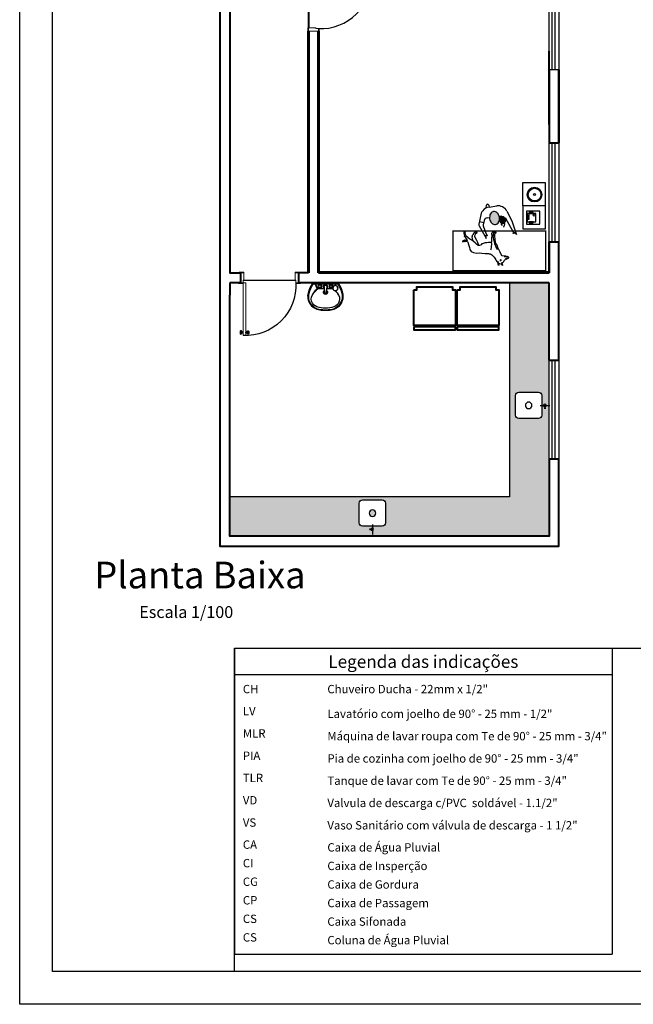
# Model space of a CAD drawing. Units: metres. Extents: x 11235.4 to 11277.4, y -195.5 to -165.8.
# Drawn here: x 11235.4 to 11244.7, y -195.5 to -180.5 of the extents above; entities that cross this region are included whole.
import ezdxf

# ---------------------------------------------------------------- set-up
doc = ezdxf.new("R2010")
doc.units = ezdxf.units.M
doc.header["$LTSCALE"] = 2.5
doc.header["$MEASUREMENT"] = 0
doc.layers.get('0').update_dxf_attribs({"linetype": 'CONTINUOUS'})
for name, color, linetype in [('01ESQUADRIAS', 5, 'CONTINUOUS'), ('0C', 1, 'CONTINUOUS'), ('0E', 5, 'CONTINUOUS'), ('0TEXTO', 3, 'CONTINUOUS'), ('AR-SAN-01', 7, 'CONTINUOUS'), ('ARQ-EQP-VISTA', 1, 'CONTINUOUS'), ('cabelo', 44, 'CONTINUOUS'), ('calça', 116, 'CONTINUOUS'), ('CV_Prancha', 189, 'CONTINUOUS'), ('DI-Níveis', 7, 'CONTINUOUS'), ('DI-Textos', 7, 'CONTINUOUS'), ('EQUIP', 7, 'CONTINUOUS'), ('GIRO', 7, 'CONTINUOUS')]:
    doc.layers.add(name, color=color, linetype=linetype)
doc.layers.add('Portas', color=5, linetype='CONTINUOUS', lineweight=20)
doc.layers.add('TEXTO_01', color=7, linetype='CONTINUOUS', lineweight=40)
doc.styles.add('ARIAL', font='arial.ttf', dxfattribs={"oblique": 15, "height": 200})
doc.styles.add('ITALICC', font='italicc')

# ---------------------------------------------------------------- blocks, each defined once
blk = doc.blocks.new('PORTA 80-15')
at = {"color": 7}
for points in [[(0, 0.728, -0.234089), (0, 0.778), (0.013, 0.773, -0.414214), (0.02, 0.766), (0.02, 0.753), (0.02, 0.739, -0.414214), (0.013, 0.732), (0.001, 0.728), (0.001, 0.778), (0, 0.778), (0, 0.728)], [(0.12, 0.728, 0.234089), (0.12, 0.778), (0.107, 0.773, 0.414214), (0.1, 0.766), (0.1, 0.753), (0.1, 0.739, 0.414214), (0.107, 0.732), (0.119, 0.728), (0.119, 0.778), (0.12, 0.778), (0.12, 0.728)]]:
    blk.add_lwpolyline(points, format="xyb", dxfattribs=at)
for points in [[(0.02, 0.758), (0.04, 0.758), (0.04, 0.748), (0.02, 0.748)], [(0.1, 0.758), (0.08, 0.758), (0.08, 0.748), (0.1, 0.748)]]:
    blk.add_lwpolyline(points, close=True, dxfattribs=at)
at = {"layer": 'GIRO'}
blk.add_arc((0.077, 0.037), 0.764, 357.2218, 92.7782, dxfattribs=at)
at = {"layer": 'Portas'}
for p, q in [((0, -0.15), (0, 0)), ((0, 0), (0.04, 0)), ((0.04, 0), (0.04, -0.04)), ((0.88, 0), (0.84, 0)), ((0.84, 0), (0.84, -0.04)), ((0.88, -0.15), (0.88, 0)), ((0.04, -0.04), (0.05, -0.04)), ((0.05, -0.04), (0.05, -0.15)), ((0.83, -0.04), (0.83, -0.15)), ((0.84, -0.04), (0.83, -0.04)), ((0.05, -0.15), (0, -0.15)), ((0.83, -0.15), (0.88, -0.15))]:
    blk.add_line(p, q, dxfattribs=at)
for points in [[(0.08, 0), (0.04, 0), (0.04, 0.8), (0.08, 0.8)], [(-0.03, 0.01), (0.04, 0.01), (0.04, 0), (-0.03, 0)], [(0.84, 0.01), (0.91, 0.01), (0.91, 0), (0.84, 0)], [(-0.02, -0.15), (0.05, -0.15), (0.05, -0.16), (-0.02, -0.16)], [(0.83, -0.15), (0.9, -0.15), (0.9, -0.16), (0.83, -0.16)]]:
    blk.add_lwpolyline(points, close=True, dxfattribs=at)
blk = doc.blocks.new('LVTR-01P')
at = {"layer": 'ARQ-EQP-VISTA'}
for p, q in [((0.189, 0), (-0.189, 0)), ((-0.187, -0.02), (0.187, -0.02)), ((-0.152, -0.02), (-0.152, -0.04)), ((-0.148, -0.02), (-0.148, -0.04)), ((-0.148, -0.028), (-0.141, -0.041)), ((-0.148, -0.033), (-0.146, -0.04)), ((-0.112, -0.092), (-0.017, -0.092)), ((-0.02, -0.056), (-0.012, -0.151)), ((0.02, -0.056), (0.012, -0.151)), ((0.016, -0.092), (0.116, -0.092)), ((0.152, -0.02), (0.116, -0.092)), ((0.153, -0.02), (0.126, -0.097))]:
    blk.add_line(p, q, dxfattribs=at)
for centre, radius in [((-0.15, -0.08), 0.04), ((-0.15, -0.08), 0.037), ((-0.084, -0.053), 0.03), ((-0.084, -0.053), 0.02), ((0.084, -0.053), 0.03), ((0.084, -0.053), 0.02)]:
    blk.add_circle(centre, radius, dxfattribs=at)
for centre, radius, start, end in [((0.242, -0.286), 0.518, 146.4501, 164.8885), ((-0.242, -0.286), 0.518, 15.1115, 33.5499), ((0.242, -0.286), 0.505, 148.2072, 165.2817), ((5.281, -4.072), 6.719, 143.9696, 144.4403), ((4.92, -4.534), 6.719, 138.9341, 139.4403), ((0, -0.145), 0.0315, 117.9488, 62.7672), ((0, -0.053), 0.03, 308.8043, 231.1957), ((0, -0.145), 0.021, 130.9255, 50.2909), ((0, -0.053), 0.02, 350.3752, 189.6248), ((0.116, -0.105), 0.0126, 41.3277, 90), ((-4.92, -4.534), 6.719, 40.5597, 41.3277), ((0.132, -0.115), 0.0137, 36.1653, 98.2711), ((-5.281, -4.072), 6.719, 35.5597, 36.1653), ((-0.242, -0.286), 0.505, 14.7183, 31.7928), ((-0.054, -0.206), 0.21, 164.8885, 261.8746), ((-0.053, -0.208), 0.2, 165.2817, 262.1149), ((-0.091, -0.245), 0.123, 139.4403, 252.413), ((0, -0.15), 0.0118, 184.8124, 355.1876), ((0.053, -0.208), 0.2, 277.8851, 14.7183), ((0.054, -0.206), 0.21, 278.1254, 15.1115), ((0.091, -0.245), 0.123, 287.587, 40.5597), ((0, 0.042), 0.424, 252.413, 270), ((0, 0.175), 0.595, 261.8746, 270), ((0, 0.175), 0.587, 262.1149, 270), ((0, 0.042), 0.424, 270, 287.587), ((0, 0.175), 0.587, 270, 277.8851), ((0, 0.175), 0.595, 270, 278.1254)]:
    blk.add_arc(centre, radius, start, end, dxfattribs=at)
blk = doc.blocks.new('PIA')
for p, q in [((-0.2, 0.474), (-0.2, 0.174)), ((0.15, 0.524), (-0.15, 0.524)), ((0.2, 0.174), (0.2, 0.474)), ((0, 0.15), (0, 0)), ((-0.15, 0.124), (0.15, 0.124)), ((0.001, 0.077), (0.041, 0.077)), ((0.041, 0.089), (0.041, 0.062))]:
    blk.add_line(p, q)
for centre, radius in [((0, 0.324), 0.05), ((0.001, 0.077), 0.0202)]:
    blk.add_circle(centre, radius)
for centre, start, end in [((-0.15, 0.474), 90, 180), ((0.15, 0.474), 0, 90), ((-0.15, 0.174), 180, 270), ((0.15, 0.174), 270, 0)]:
    blk.add_arc(centre, 0.05, start, end)
blk = doc.blocks.new('GELADEIRA')
blk.add_lwpolyline([(0, -0.05), (0.05, -0.05), (0.05, 0), (0.65, 0), (0.65, -0.05), (0.7, -0.05), (0.7, -0.65), (0, -0.65)], close=True)
at = {"elevation": 0.15}
blk.add_lwpolyline([(0, -0.675), (0, -0.725), (0.7, -0.725), (0.7, -0.675)], close=True, dxfattribs=at)
at = {"invisible_edges": 15}
for points in [[(0.65, 0, 1.7), (0.05, -0.05, 1.7), (0.05, 0, 1.7), (0.65, 0, 1.7)], [(0.05, -0.05, 1.7), (0.65, -0.05, 1.7), (0.65, 0, 1.7), (0.05, -0.05, 1.7)], [(0.7, -0.05, 1.7), (0, -0.65, 1.7), (0, -0.05, 1.7), (0.7, -0.05, 1.7)], [(0, -0.65, 1.7), (0.7, -0.65, 1.7), (0.7, -0.05, 1.7), (0, -0.65, 1.7)]]:
    blk.add_3dface(points, dxfattribs=at)

msp = doc.modelspace()

# ---------------------------------------------------------------- hatches: boundary and pattern name
h = msp.add_hatch()
h.set_pattern_fill('AR-CONC', color=252, scale=0.03, angle=270, style=0)
h.set_pattern_definition([(320, (-61.69979, 211.68692), (-0.0188256405, -0.2151780548), [0.0225, -0.2475]), (265, (-61.69979, 211.68692), (0.22565764, 0.0416254), [0.018, -0.198]), (10.4514445, (-61.70136, 211.66898), (0.2068319973, -0.173552654), [0.0191220576, -0.2103426336]), (316.1842, (-61.6398, 211.68692), (-0.049655784, -0.320172399), [0.03375, -0.37125]), (6.6356355, (-61.64393, 211.66024), (0.29223558, -0.280398584), [0.028683103, -0.315514128]), (261.184164, (-61.6398, 211.6869), (0.29223558, -0.280398584), [0.027, -0.297]), (291, (-61.65479, 211.65692), (-0.1207856672, -0.1790721156), [0.0225, -0.2475]), (236, (-61.65479, 211.65692), (0.2175450135, -0.0729945996), [0.018, -0.198]), (341.4514447, (-61.66485, 211.642), (0.096759346, -0.252066713), [0.019122057, -0.2103426336]), (307.5, (-61.69979, 211.68692), (0.09986815615, -0.0036479566), [0, -0.1956, 0, -0.201, 0, -0.19875]), (277.5, (-61.69979, 211.68692), (0.1183235136, -0.0789208612), [0, -0.1146, 0, -0.1911, 0, -0.07575]), (237.5, (-61.69979, 211.75382), (-0.0067664615, -0.16014673085), [0, -0.075, 0, -0.234, 0, -0.3105]), (227.5, (-61.69979, 211.78382), (0.0300314947, -0.1749558508), [0, -0.0975, 0, -0.1554, 0, -0.2205])])
h.paths.add_polyline_path([(11243.455, -187.184), (11243.455, -186.371), (11243.412, -186.371, -1.06562), (11243.372, -186.371), (11243.346, -186.371), (11243.346, -186.521, -0.414214), (11243.296, -186.571), (11242.996, -186.571, -0.414214), (11242.946, -186.521), (11242.946, -186.221, -0.414214), (11242.996, -186.171), (11243.296, -186.171, -0.414214), (11243.346, -186.221), (11243.346, -186.371), (11243.372, -186.371, -0.938421), (11243.412, -186.371), (11243.455, -186.371), (11243.455, -185.684), (11243.455, -184.509), (11242.855, -184.509), (11242.855, -187.759), (11238.605, -187.759), (11238.605, -188.359), (11243.455, -188.359)])
h.paths.add_polyline_path([(11240.971, -188.158, -0.414214), (11240.921, -188.208), (11240.771, -188.208), (11240.771, -188.234, -0.395731), (11240.79, -188.255, -1), (11240.75, -188.255, -0.432941), (11240.771, -188.234), (11240.771, -188.208), (11240.621, -188.208, -0.414214), (11240.571, -188.158), (11240.571, -187.858, -0.414214), (11240.621, -187.808), (11240.921, -187.808, -0.414214), (11240.971, -187.858)], flags=16)
h.paths.add_polyline_path([(11240.721, -188.008, -1), (11240.821, -188.008, -1)], flags=0)
h.paths.add_polyline_path([(11243.343, -188.292), (11243.343, -187.767), (11243.118, -187.767), (11243.118, -188.292)], flags=24)
h.paths.add_polyline_path([(11238.755, -188.237), (11239.28, -188.237), (11239.28, -188.012), (11238.755, -188.012)], flags=24)
at = {"layer": 'cabelo'}
msp.add_hatch(color=40, dxfattribs=at).paths.add_polyline_path([(11242.641, -183.428, 0.126822), (11242.613, -183.425, 0.126822), (11242.586, -183.436, 0.10607), (11242.564, -183.462, 0.085783), (11242.553, -183.495, 0.075445), (11242.552, -183.535, 0.075445), (11242.564, -183.573, 0.085783), (11242.584, -183.602, 0.10607), (11242.612, -183.62, 0.126822), (11242.64, -183.623, 0.126822), (11242.667, -183.612, 0.10607), (11242.689, -183.587, 0.085783), (11242.7, -183.554, 0.075445), (11242.701, -183.514, 0.075445), (11242.689, -183.476, 0.085783), (11242.669, -183.447, 0.10607)])
at = {"layer": 'calça'}
msp.add_hatch(color=251, dxfattribs=at).paths.add_polyline_path([(11242.735, -183.492), (11242.697, -183.498, -0.031395), (11242.701, -183.514, -0.075445), (11242.7, -183.554, -0.03575), (11242.697, -183.568), (11242.71, -183.599, 0.672614), (11242.796, -183.578), (11242.804, -183.547), (11242.787, -183.518, 0.316574)])

# ---------------------------------------------------------------- linework, layer by layer
for p, q in [((11242.166, -183.748), (11242.167, -183.734)), ((11242.167, -183.733), (11242.169, -183.727)), ((11242.169, -183.727), (11242.173, -183.724)), ((11242.173, -183.724), (11242.178, -183.722)), ((11242.178, -183.722), (11242.183, -183.722)), ((11242.182, -183.733), (11242.18, -183.737)), ((11242.18, -183.737), (11242.18, -183.741)), ((11242.186, -183.731), (11242.182, -183.733)), ((11242.184, -183.725), (11242.186, -183.723)), ((11242.186, -183.723), (11242.185, -183.722)), ((11242.185, -183.727), (11242.186, -183.725)), ((11242.186, -183.725), (11242.187, -183.723)), ((11242.186, -183.729), (11242.187, -183.728)), ((11242.189, -183.729), (11242.186, -183.731)), ((11242.187, -183.722), (11242.19, -183.724)), ((11242.187, -183.728), (11242.188, -183.725)), ((11242.188, -183.725), (11242.188, -183.723)), ((11242.19, -183.724), (11242.189, -183.729)), ((11242.333, -183.738), (11242.325, -183.744)), ((11242.344, -183.737), (11242.333, -183.738)), ((11242.355, -183.737), (11242.344, -183.737)), ((11242.363, -183.743), (11242.355, -183.737)), ((11242.357, -183.74), (11242.356, -183.738)), ((11242.59, -183.742), (11242.601, -183.732)), ((11242.601, -183.732), (11242.624, -183.734)), ((11242.617, -183.739), (11242.623, -183.738)), ((11242.623, -183.738), (11242.625, -183.736)), ((11242.623, -183.741), (11242.626, -183.737)), ((11242.624, -183.734), (11242.63, -183.742)), ((11242.639, -183.736), (11242.627, -183.738)), ((11242.651, -183.74), (11242.639, -183.736)), ((11242.646, -183.74), (11242.645, -183.738)), ((11242.138, -183.878), (11242.156, -183.873)), ((11242.154, -183.875), (11242.138, -183.878)), ((11242.141, -183.881), (11242.153, -183.878)), ((11242.144, -183.885), (11242.156, -183.879)), ((11242.15, -183.873), (11242.167, -183.867)), ((11242.156, -183.873), (11242.15, -183.873)), ((11242.154, -183.883), (11242.168, -183.878)), ((11242.162, -183.867), (11242.179, -183.862)), ((11242.167, -183.867), (11242.162, -183.867)), ((11242.168, -183.779), (11242.166, -183.798)), ((11242.166, -183.798), (11242.201, -183.841)), ((11242.167, -183.763), (11242.167, -183.75)), ((11242.168, -183.766), (11242.167, -183.764)), ((11242.169, -183.773), (11242.168, -183.766)), ((11242.168, -183.778), (11242.169, -183.773)), ((11242.196, -183.875), (11242.169, -183.88)), ((11242.169, -183.88), (11242.179, -183.876)), ((11242.179, -183.862), (11242.172, -183.86)), ((11242.172, -183.86), (11242.19, -183.861)), ((11242.18, -183.747), (11242.18, -183.741)), ((11242.184, -183.775), (11242.18, -183.748)), ((11242.197, -183.798), (11242.184, -183.775)), ((11242.19, -183.861), (11242.185, -183.858)), ((11242.185, -183.858), (11242.209, -183.866)), ((11242.185, -183.879), (11242.196, -183.875)), ((11242.207, -183.878), (11242.185, -183.879)), ((11242.213, -183.88), (11242.192, -183.881)), ((11242.224, -183.825), (11242.197, -183.798)), ((11242.216, -183.884), (11242.199, -183.883)), ((11242.201, -183.841), (11242.211, -183.873)), ((11242.22, -183.885), (11242.224, -183.913)), ((11242.251, -183.844), (11242.224, -183.825)), ((11242.282, -183.862), (11242.251, -183.844)), ((11242.303, -183.878), (11242.282, -183.862)), ((11242.288, -183.809), (11242.297, -183.775)), ((11242.293, -183.837), (11242.288, -183.809)), ((11242.294, -183.845), (11242.293, -183.837)), ((11242.295, -183.861), (11242.294, -183.845)), ((11242.295, -183.862), (11242.297, -183.872)), ((11242.311, -183.756), (11242.297, -183.774)), ((11242.332, -183.902), (11242.303, -183.878)), ((11242.325, -183.744), (11242.311, -183.756)), ((11242.329, -183.778), (11242.322, -183.802)), ((11242.322, -183.802), (11242.33, -183.823)), ((11242.33, -183.776), (11242.347, -183.753)), ((11242.33, -183.823), (11242.352, -183.859)), ((11242.348, -183.753), (11242.354, -183.753)), ((11242.352, -183.859), (11242.365, -183.883)), ((11242.353, -183.742), (11242.357, -183.74)), ((11242.354, -183.753), (11242.363, -183.749)), ((11242.355, -183.745), (11242.358, -183.745)), ((11242.357, -183.748), (11242.361, -183.747)), ((11242.358, -183.745), (11242.359, -183.741)), ((11242.361, -183.747), (11242.361, -183.742)), ((11242.363, -183.749), (11242.363, -183.743)), ((11242.365, -183.883), (11242.38, -183.924)), ((11242.58, -183.906), (11242.583, -183.879)), ((11242.583, -183.777), (11242.586, -183.754)), ((11242.583, -183.782), (11242.583, -183.778)), ((11242.583, -183.781), (11242.585, -183.816)), ((11242.583, -183.879), (11242.584, -183.862)), ((11242.584, -183.862), (11242.585, -183.826)), ((11242.585, -183.826), (11242.585, -183.816)), ((11242.586, -183.754), (11242.59, -183.742)), ((11242.608, -183.771), (11242.607, -183.781)), ((11242.608, -183.793), (11242.607, -183.779)), ((11242.612, -183.757), (11242.608, -183.771)), ((11242.608, -183.809), (11242.609, -183.783)), ((11242.61, -183.816), (11242.608, -183.793)), ((11242.609, -183.783), (11242.613, -183.766)), ((11242.618, -183.856), (11242.61, -183.816)), ((11242.624, -183.75), (11242.612, -183.757)), ((11242.613, -183.766), (11242.615, -183.754)), ((11242.618, -183.743), (11242.623, -183.741)), ((11242.618, -183.745), (11242.624, -183.744)), ((11242.625, -183.884), (11242.618, -183.856)), ((11242.62, -183.748), (11242.625, -183.745)), ((11242.624, -183.744), (11242.628, -183.739)), ((11242.63, -183.742), (11242.624, -183.75)), ((11242.625, -183.745), (11242.628, -183.741)), ((11242.631, -183.919), (11242.625, -183.884)), ((11242.629, -183.774), (11242.638, -183.753)), ((11242.631, -183.8), (11242.629, -183.774)), ((11242.632, -183.817), (11242.631, -183.8)), ((11242.634, -183.835), (11242.632, -183.817)), ((11242.638, -183.865), (11242.634, -183.835)), ((11242.64, -183.878), (11242.638, -183.865)), ((11242.639, -183.753), (11242.649, -183.748)), ((11242.639, -183.888), (11242.639, -183.878)), ((11242.642, -183.741), (11242.644, -183.741)), ((11242.643, -183.744), (11242.646, -183.743)), ((11242.644, -183.741), (11242.646, -183.74)), ((11242.644, -183.746), (11242.646, -183.746)), ((11242.646, -183.743), (11242.648, -183.741)), ((11242.646, -183.746), (11242.648, -183.744)), ((11242.647, -183.747), (11242.649, -183.746)), ((11242.648, -183.741), (11242.648, -183.739)), ((11242.648, -183.744), (11242.649, -183.74)), ((11242.649, -183.74), (11242.649, -183.739)), ((11242.649, -183.748), (11242.651, -183.74)), ((11242.649, -183.746), (11242.65, -183.742)), ((11242.65, -183.742), (11242.65, -183.74)), ((11242.224, -183.913), (11242.232, -183.927)), ((11242.232, -183.927), (11242.245, -183.974)), ((11242.245, -183.974), (11242.249, -184.003)), ((11242.249, -184.003), (11242.272, -184.035)), ((11242.272, -184.035), (11242.308, -184.049)), ((11242.353, -183.924), (11242.332, -183.902)), ((11242.38, -183.944), (11242.353, -183.924)), ((11242.38, -183.924), (11242.382, -183.945)), ((11242.398, -183.941), (11242.38, -183.944)), ((11242.422, -183.934), (11242.398, -183.941)), ((11242.434, -183.917), (11242.422, -183.934)), ((11242.455, -183.911), (11242.434, -183.917)), ((11242.482, -183.902), (11242.455, -183.911)), ((11242.509, -183.899), (11242.482, -183.902)), ((11242.533, -183.897), (11242.509, -183.899)), ((11242.554, -183.896), (11242.533, -183.897)), ((11242.576, -183.898), (11242.554, -183.896)), ((11242.57, -184.004), (11242.566, -184.012)), ((11242.573, -183.968), (11242.57, -184.004)), ((11242.581, -183.909), (11242.573, -183.968)), ((11242.647, -183.912), (11242.625, -183.888)), ((11242.645, -183.957), (11242.631, -183.919)), ((11242.645, -183.908), (11242.639, -183.888)), ((11242.659, -183.984), (11242.645, -183.957)), ((11242.666, -183.939), (11242.647, -183.912)), ((11242.673, -184.01), (11242.659, -183.984)), ((11242.679, -183.97), (11242.666, -183.939)), ((11242.694, -184.005), (11242.679, -183.97)), ((11242.712, -184.045), (11242.694, -184.005)), ((11242.308, -184.049), (11242.351, -184.056)), ((11242.351, -184.056), (11242.398, -184.054)), ((11242.398, -184.054), (11242.434, -184.06)), ((11242.434, -184.06), (11242.485, -184.062)), ((11242.485, -184.062), (11242.53, -184.062)), ((11242.52, -184.063), (11242.533, -184.064)), ((11242.533, -184.064), (11242.546, -184.066)), ((11242.546, -184.066), (11242.56, -184.069)), ((11242.56, -184.069), (11242.572, -184.076)), ((11242.572, -184.076), (11242.588, -184.086)), ((11242.588, -184.086), (11242.605, -184.102)), ((11242.605, -184.102), (11242.62, -184.12)), ((11242.62, -184.12), (11242.63, -184.132)), ((11242.632, -184.135), (11242.645, -184.16)), ((11242.646, -184.163), (11242.664, -184.189)), ((11242.71, -184.169), (11242.709, -184.171)), ((11242.709, -184.171), (11242.711, -184.171)), ((11242.714, -184.164), (11242.71, -184.169)), ((11242.711, -184.171), (11242.715, -184.171)), ((11242.711, -184.172), (11242.713, -184.171)), ((11242.728, -184.081), (11242.712, -184.045)), ((11242.72, -184.162), (11242.714, -184.164)), ((11242.714, -184.173), (11242.716, -184.17)), ((11242.715, -184.171), (11242.719, -184.17)), ((11242.717, -184.172), (11242.719, -184.169)), ((11242.719, -184.17), (11242.724, -184.168)), ((11242.725, -184.162), (11242.72, -184.162)), ((11242.72, -184.171), (11242.721, -184.168)), ((11242.723, -184.17), (11242.724, -184.167)), ((11242.724, -184.168), (11242.727, -184.165)), ((11242.729, -184.162), (11242.725, -184.162)), ((11242.726, -184.169), (11242.726, -184.165)), ((11242.727, -184.165), (11242.729, -184.162)), ((11242.727, -184.167), (11242.728, -184.164)), ((11242.743, -184.099), (11242.728, -184.081)), ((11242.773, -184.104), (11242.743, -184.099)), ((11242.758, -184.195), (11242.766, -184.184)), ((11242.766, -184.184), (11242.773, -184.171)), ((11242.802, -184.105), (11242.773, -184.104)), ((11242.773, -184.172), (11242.785, -184.161)), ((11242.78, -184.114), (11242.794, -184.11)), ((11242.785, -184.161), (11242.808, -184.148)), ((11242.791, -184.144), (11242.811, -184.136)), ((11242.794, -184.11), (11242.812, -184.107)), ((11242.804, -184.105), (11242.821, -184.108)), ((11242.808, -184.147), (11242.822, -184.141)), ((11242.811, -184.136), (11242.825, -184.134)), ((11242.822, -184.141), (11242.835, -184.136)), ((11242.835, -184.113), (11242.823, -184.108)), ((11242.834, -184.136), (11242.845, -184.131)), ((11242.841, -184.118), (11242.835, -184.113)), ((11242.836, -184.124), (11242.842, -184.123)), ((11242.839, -184.134), (11242.836, -184.125)), ((11242.84, -184.127), (11242.844, -184.126)), ((11242.844, -184.126), (11242.841, -184.118)), ((11242.843, -184.134), (11242.841, -184.127)), ((11242.845, -184.13), (11242.844, -184.126)), ((11242.664, -184.189), (11242.67, -184.194)), ((11242.689, -184.189), (11242.674, -184.197)), ((11242.674, -184.197), (11242.676, -184.224)), ((11242.676, -184.226), (11242.684, -184.247)), ((11242.678, -184.214), (11242.68, -184.227)), ((11242.679, -184.209), (11242.686, -184.201)), ((11242.68, -184.227), (11242.687, -184.246)), ((11242.697, -184.235), (11242.696, -184.212)), ((11242.698, -184.243), (11242.7, -184.208)), ((11242.716, -184.21), (11242.727, -184.231)), ((11242.72, -184.212), (11242.728, -184.227)), ((11242.728, -184.227), (11242.746, -184.248)), ((11242.732, -184.206), (11242.758, -184.195)), ((11242.748, -184.227), (11242.737, -184.21)), ((11242.75, -184.222), (11242.744, -184.21)), ((11242.75, -184.24), (11242.748, -184.227)), ((11242.754, -184.246), (11242.75, -184.222)), ((11238.818, -184.469), (11239.598, -184.469))]:
    msp.add_line(p, q)
at = {"color": 0, "ltscale": 0.5}
for points in [[(11243.397, -182.982), (11243.397, -183.338), (11243.055, -183.338), (11243.055, -182.982)], [(11243.055, -183.338), (11243.055, -183.688), (11243.401, -183.688), (11243.401, -183.338)], [(11243.313, -183.619), (11243.313, -183.421), (11243.11, -183.421), (11243.11, -183.619)], [(11243.255, -183.581), (11243.255, -183.456), (11243.122, -183.456), (11243.122, -183.581)], [(11243.212, -183.456), (11243.212, -183.441), (11243.155, -183.441), (11243.155, -183.456)], [(11243.212, -183.596), (11243.212, -183.581), (11243.155, -183.581), (11243.155, -183.596)]]:
    msp.add_lwpolyline(points, close=True, dxfattribs=at)
at = {"const_width": 0.02}
msp.add_lwpolyline([(11243.404, -183.722), (11242.194, -183.722), (11241.994, -183.722), (11241.994, -184.322), (11243.404, -184.322), (11243.404, -183.722)], dxfattribs=at)
at = {"color": 0, "ltscale": 0.5}
for centre, radius in [((11243.234, -183.168), 0.112), ((11243.234, -183.168), 0.0962), ((11243.234, -183.168), 0.0149), ((11243.138, -183.482), 0.0105), ((11243.138, -183.509), 0.0105), ((11243.138, -183.537), 0.0105), ((11243.229, -183.482), 0.0144)]:
    msp.add_circle(centre, radius, dxfattribs=at)
at = {"layer": '01ESQUADRIAS'}
for points in [[(11243.455, -179.772), (11243.605, -179.772), (11243.605, -181.272), (11243.455, -181.272)], [(11243.504, -179.772), (11243.545, -179.772), (11243.545, -181.272), (11243.504, -181.272)], [(11243.455, -182.384), (11243.605, -182.384), (11243.605, -183.884), (11243.455, -183.884)], [(11243.504, -182.384), (11243.545, -182.384), (11243.545, -183.884), (11243.504, -183.884)], [(11243.455, -185.684), (11243.605, -185.684), (11243.605, -187.184), (11243.455, -187.184)], [(11243.504, -185.684), (11243.545, -185.684), (11243.545, -187.184), (11243.504, -187.184)]]:
    msp.add_lwpolyline(points, close=True, dxfattribs=at)
for points in [[(11243.455, -185.684), (11243.605, -185.684)], [(11243.504, -185.684), (11243.545, -185.684)], [(11243.605, -187.184), (11243.455, -187.184)]]:
    msp.add_lwpolyline(points, dxfattribs=at)
at = {"layer": '0C'}
msp.add_lwpolyline([(11238.676, -190.061), (11265.677, -190.061), (11265.677, -194.973), (11238.676, -194.973)], close=True, dxfattribs=at)
at = {"layer": '0TEXTO', "ltscale": 0.5}
msp.add_lwpolyline([(11242.855, -184.509), (11242.855, -187.759), (11238.605, -187.759), (11238.605, -187.759)], dxfattribs=at)
at = {"layer": 'CV_Prancha'}
msp.add_lwpolyline([(11235.413, -165.773), (11277.413, -165.773), (11277.413, -195.473), (11235.413, -195.473), (11235.413, -165.773)], dxfattribs=at)
msp.add_lwpolyline([(11235.913, -166.273), (11276.913, -166.273), (11276.913, -194.973), (11235.913, -194.973)], close=True, dxfattribs=at)
at = {"layer": 'DI-Níveis', "linetype": 'Continuous'}
for p, q in [((11238.676, -190.061), (11244.415, -190.061)), ((11238.676, -190.061), (11238.676, -194.713)), ((11244.415, -190.061), (11244.415, -194.713)), ((11238.676, -190.463), (11244.415, -190.463)), ((11238.676, -194.713), (11244.415, -194.713))]:
    msp.add_line(p, q, dxfattribs=at)
at = {"layer": 'EQUIP'}
for p, q in [((11242.499, -183.371), (11242.504, -183.331)), ((11242.516, -183.315), (11242.52, -183.313)), ((11242.52, -183.313), (11242.52, -183.314)), ((11242.538, -183.328), (11242.547, -183.357)), ((11242.544, -183.357), (11242.66, -183.341)), ((11242.814, -183.42), (11242.891, -183.567)), ((11242.418, -183.475), (11242.388, -183.62)), ((11242.463, -183.595), (11242.396, -183.581)), ((11242.471, -183.563), (11242.454, -183.627)), ((11242.513, -183.523), (11242.551, -183.518)), ((11242.697, -183.498), (11242.735, -183.492)), ((11242.787, -183.518), (11242.845, -183.617)), ((11242.796, -183.578), (11242.804, -183.547)), ((11242.891, -183.567), (11242.944, -183.734)), ((11242.391, -183.641), (11242.478, -183.796)), ((11242.455, -183.645), (11242.504, -183.779)), ((11242.741, -183.645), (11242.732, -183.616)), ((11242.779, -183.608), (11242.775, -183.642)), ((11242.845, -183.617), (11242.913, -183.742)), ((11242.944, -183.734), (11242.959, -183.773)), ((11242.478, -183.796), (11242.497, -183.833)), ((11242.498, -183.794), (11242.5, -183.786)), ((11242.499, -183.833), (11242.498, -183.794)), ((11242.501, -183.785), (11242.518, -183.789)), ((11242.519, -183.785), (11242.504, -183.779)), ((11242.516, -183.788), (11242.516, -183.788)), ((11242.52, -183.788), (11242.52, -183.787)), ((11242.909, -183.758), (11242.913, -183.742)), ((11242.911, -183.76), (11242.909, -183.759)), ((11242.92, -183.744), (11242.912, -183.76)), ((11242.913, -183.757), (11242.913, -183.757)), ((11242.929, -183.748), (11242.921, -183.744)), ((11242.958, -183.774), (11242.929, -183.748)), ((11242.958, -183.774), (11242.958, -183.774))]:
    msp.add_line(p, q, dxfattribs=at)
msp.add_lwpolyline([(11242.701, -183.514, 0.075445), (11242.689, -183.476, 0.085783), (11242.669, -183.447, 0.10607), (11242.641, -183.428, 0.126822), (11242.613, -183.425, 0.126822), (11242.586, -183.436, 0.10607), (11242.564, -183.462, 0.085783), (11242.553, -183.495, 0.075445), (11242.552, -183.535, 0.075445), (11242.564, -183.573, 0.085783), (11242.584, -183.602, 0.10607), (11242.612, -183.62, 0.126822), (11242.64, -183.623, 0.126822), (11242.667, -183.612, 0.10607), (11242.689, -183.587, 0.085783), (11242.7, -183.554, 0.075445)], format="xyb", close=True, dxfattribs=at)
for centre, radius, start, end in [((11242.565, -183.506), 0.15, 97.9579, 168.2236), ((11242.524, -183.333), 0.02, 113.2028, 173.0233), ((11242.519, -183.333), 0.02, 16.8343, 85.5862), ((11242.681, -183.489), 0.15, 27.6922, 97.9579), ((11242.52, -183.573), 0.05, 97.9579, 168.2236), ((11242.417, -183.626), 0.03, 168.2236, 209.2339), ((11242.483, -183.634), 0.03, 165.5334, 200.1768), ((11242.755, -183.639), 0.02, 293.2028, 353.0233), ((11242.519, -183.788), 0.001, 256.8465, 343.4987), ((11242.519, -183.786), 0.001, 343.4987, 65.2863), ((11242.91, -183.758), 0.001, 163.6427, 245.4303), ((11242.911, -183.759), 0.001, 245.4303, 332.0825), ((11242.958, -183.773), 0.001, 303.3272, 20.5842)]:
    msp.add_arc(centre, radius, start, end, dxfattribs=at)
at = {"layer": 'TEXTO_01', "color": 6}
msp.add_line((11239.801, -179.856), (11239.801, -180.636), dxfattribs=at)
at = {"layer": 'TEXTO_01', "color": 1, "lineweight": 60}
for p, q in [((11239.801, -180.686), (11239.801, -184.359)), ((11239.951, -180.686), (11239.951, -184.359)), ((11239.951, -184.354), (11243.455, -184.354))]:
    msp.add_line(p, q, dxfattribs=at)
at = {"layer": 'TEXTO_01', "color": 1}
for p, q in [((11238.768, -184.359), (11238.768, -184.509)), ((11239.801, -184.359), (11239.648, -184.359)), ((11239.648, -184.359), (11239.648, -184.509)), ((11238.768, -184.509), (11238.605, -184.509)), ((11243.455, -184.509), (11239.648, -184.509))]:
    msp.add_line(p, q, dxfattribs=at)
for points in [[(11238.455, -178.775), (11238.455, -188.509), (11243.605, -188.509), (11243.605, -187.184)], [(11238.605, -180.278), (11238.605, -184.359), (11238.768, -184.359)], [(11243.455, -181.272), (11243.455, -182.384)], [(11243.605, -181.272), (11243.605, -182.384)], [(11243.455, -182.384), (11243.605, -182.384)], [(11243.455, -184.359), (11243.455, -183.884)], [(11243.455, -183.884), (11243.455, -184.359)], [(11243.455, -183.884), (11243.605, -183.884)], [(11243.605, -185.684), (11243.605, -183.884)], [(11238.605, -184.509), (11238.605, -184.695)], [(11243.455, -185.684), (11243.455, -184.509)], [(11243.455, -187.184), (11243.455, -188.359), (11238.605, -188.359), (11238.605, -184.695)]]:
    msp.add_lwpolyline(points, dxfattribs=at)
at = {"layer": 'TEXTO_01'}
for points in [[(11243.455, -182.102), (11243.455, -180.99)], [(11243.605, -182.384), (11243.605, -181.272)], [(11243.455, -185.684), (11243.605, -185.684)], [(11243.455, -187.184), (11243.605, -187.184)]]:
    msp.add_lwpolyline(points, dxfattribs=at)

# ---------------------------------------------------------------- block references
at = {"xscale": -1, "rotation": 90}
msp.add_blockref('PIA', (11243.469, -186.371), dxfattribs=at)
at = {"xscale": -1}
msp.add_blockref('PIA', (11240.771, -188.332), dxfattribs=at)
at = {"layer": '0E', "rotation": 270}
msp.add_blockref('PORTA 80-15', (11239.951, -179.806), dxfattribs=at)
at = {"layer": '0E', "xscale": -1, "rotation": 180}
msp.add_blockref('PORTA 80-15', (11238.768, -184.509), dxfattribs=at)
at = {"layer": 'AR-SAN-01', "extrusion": (0, 0, -1), "xscale": 1.00527855514417, "yscale": 1.00527855514417, "zscale": -1.00527855514417}
msp.add_blockref('LVTR-01P', (-11240.058, -184.509), dxfattribs=at)
at = {"layer": 'TEXTO_01', "color": 6, "xscale": 0.9004622306185297, "yscale": 0.9004622306185297, "zscale": 0.9004622306185297}
for p in [(11241.403, -184.572), (11242.06, -184.572)]:
    msp.add_blockref('GELADEIRA', p, dxfattribs=at)

# ---------------------------------------------------------------- texts
at = {"ltscale": 0.5, "insert": (11235.246, -188.747), "char_height": 0.405, "width": 6.31886, "attachment_point": 1, "style": 'ITALICC'}
msp.add_mtext('\\pi3.20981;{\\fArial|b0|i0|c0|p34;Planta Baixa\\P\\pi4.89692;\\H0.44444x;Escala 1/100}', dxfattribs=at)
at = {"layer": 'DI-Níveis', "linetype": 'Continuous', "line_spacing_factor": 0.9, "style": 'ARIAL'}
for s, insert, char_height, width, attachment_point in [('Legenda das indicações', (11241.545, -190.42), 0.19062, 5.03237, 8), ('CH', (11238.803, -190.786), 0.1271, 0.30499, 7), ('LV', (11238.803, -191.12), 0.1271, 0.30499, 7), ('MLR', (11238.803, -191.459), 0.1271, 0.45749, 7), ('PIA', (11238.803, -191.798), 0.1271, 0.45749, 7), ('TLR', (11238.803, -192.136), 0.1271, 0.45749, 7), ('VD', (11238.803, -192.475), 0.1271, 0.30499, 7), ('VS', (11238.803, -192.814), 0.1271, 0.30499, 7), ('CA', (11238.803, -193.149), 0.1271, 0.30499, 7), ('CI', (11238.803, -193.431), 0.1271, 0.30499, 7), ('CG', (11238.803, -193.713), 0.1271, 0.30499, 7), ('CP', (11238.803, -193.995), 0.1271, 0.30499, 7), ('CS', (11238.803, -194.277), 0.1271, 0.30499, 7), ('CS', (11238.803, -194.559), 0.1271, 0.30499, 7)]:
    msp.add_mtext(s, dxfattribs=dict(at, insert=insert, char_height=char_height, width=width, attachment_point=attachment_point))
at = {"layer": 'DI-Textos', "char_height": 0.12708, "attachment_point": 7, "line_spacing_factor": 0.9, "style": 'ARIAL'}
for s, insert, width in [('Chuveiro Ducha - 22mm x 1/2"', (11240.087, -190.786), 4.26989), ('Lavatório com joelho de 90%%d - 25 mm - 1/2"', (11240.087, -191.162), 6.40483), ('Máquina de lavar roupa com Te de 90%%d - 25 mm - 3/4"', (11240.087, -191.501), 7.7773), ('Pia de cozinha com joelho de 90%%d - 25 mm - 3/4"', (11240.087, -191.84), 7.16731), ('Tanque de lavar com Te de 90%%d - 25 mm - 3/4"', (11240.087, -192.178), 6.70982), ('Valvula de descarga c/PVC  soldável - 1.1/2"', (11240.087, -192.516), 6.70982), ('Vaso Sanitário com válvula de descarga - 1 1/2"', (11240.087, -192.856), 7.16731), ('Caixa de Água Pluvial', (11240.087, -193.191), 7.16731), ('Caixa de Insperção', (11240.087, -193.473), 7.16731), ('Caixa de Gordura', (11240.087, -193.755), 7.16731), ('Caixa de Passagem', (11240.087, -194.037), 7.16731), ('Caixa Sifonada', (11240.087, -194.319), 7.16731), ('Coluna de Água Pluvial', (11240.087, -194.601), 7.16731)]:
    msp.add_mtext(s, dxfattribs=dict(at, insert=insert, width=width))

doc.saveas('drawing.dxf')
